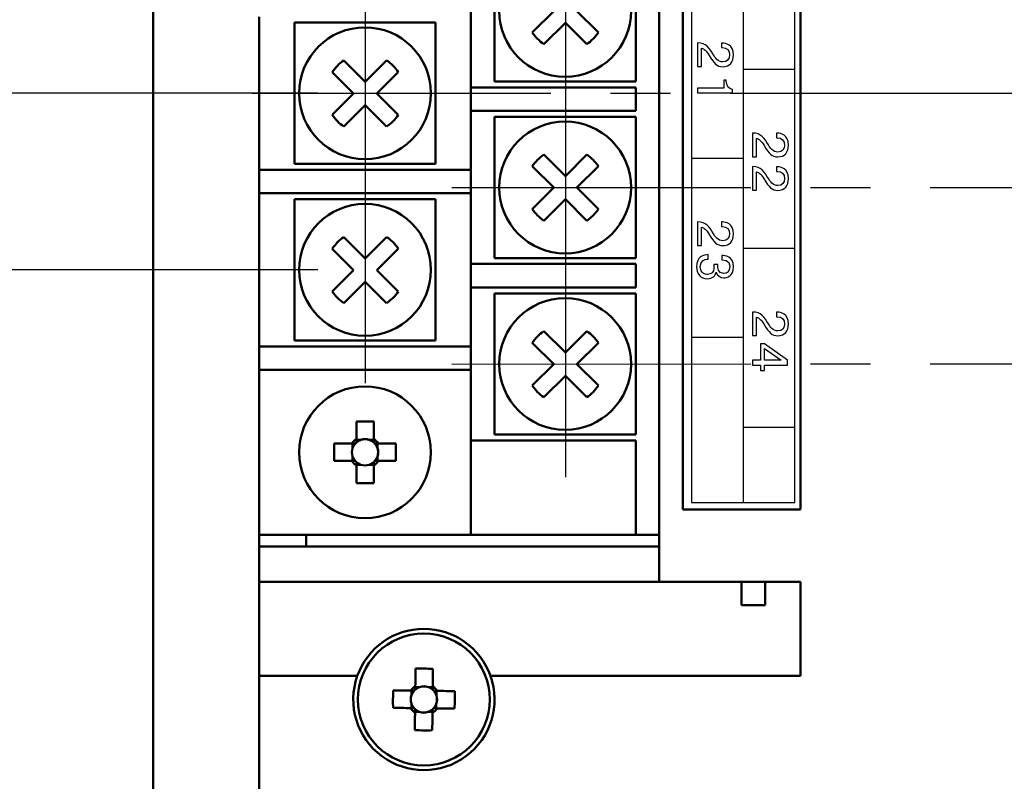
# Model space of a CAD drawing. Units: millimetres. Extents: x 2057 to 2700, y 636 to 933.
# Drawn here: x 2328 to 2349, y 818 to 835 of the extents above; entities that cross this region are included whole.
import ezdxf

# ---------------------------------------------------------------- set-up
doc = ezdxf.new("R2010")
doc.units = ezdxf.units.MM
doc.linetypes.add('CENTER', pattern=[10.16, 6.35, -1.27, 1.27, -1.27])
for name, color, linetype, lineweight in [('main', 5, 'Continuous', 50), ('text', 7, 'Continuous', 25), ('ОСЕВЫЕ', 1, 'CENTER', 25), ('РАЗМЕРЫ', 7, 'Continuous', 25)]:
    doc.layers.add(name, color=color, linetype=linetype, lineweight=lineweight)
doc.styles.add('GOST', font='Gost.shx', dxfattribs={"width": 0.8, "oblique": 15, "height": 3.5})
doc.dimstyles.get("Standard").update_dxf_attribs({"dimtxt": 3.5, "dimasz": 4, "dimexe": 1.25, "dimexo": 1, "dimgap": 1, "dimtad": 1, "dimrnd": 0.5, "dimtxsty": 'GOST', "dimcen": 0.09, "dimclrd": 256, "dimclrt": 256, "dimadec": 0, "dimazin": 2, "dimtfac": 1, "dimtdec": 1, "dimtmove": 0, "dimatfit": 1, "dimfxl": 1, "dimtolj": 1, "dimtzin": 0, "dimlwd": -1, "dimlwe": -1, "dimarcsym": 0})

# ---------------------------------------------------------------- blocks, each defined once
blk = doc.blocks.new('_Oblique')
at = {"color": 0, "linetype": 'ByBlock', "lineweight": -2}
blk.add_line((-0.5, -0.5), (0.5, 0.5), dxfattribs=at)
blk = doc.blocks.new('*D1671')
at = {"layer": 'Defpoints', "color": 0}
for p in [(2321.208, 829.346), (2335.708, 829.346), (2334.458, 816.721)]:
    blk.add_point(p, dxfattribs=at)
at = {"layer": 'РАЗМЕРЫ', "color": 0}
for p, q in [((2334.708, 829.346), (2319.958, 829.346)), ((2333.458, 816.721), (2319.958, 816.721))]:
    blk.add_line(p, q, dxfattribs=at)
at = {"layer": 'РАЗМЕРЫ'}
blk.add_line((2321.208, 820.721), (2321.208, 829.346), dxfattribs=at)
blk.add_solid([(2320.541, 820.721), (2321.874, 820.721), (2321.208, 816.721)], dxfattribs=at)
at = {"layer": 'РАЗМЕРЫ', "xscale": 4, "yscale": 4, "zscale": 4, "rotation": 90}
blk.add_blockref('_Oblique', (2321.208, 829.346), dxfattribs=at)
at = {"layer": 'РАЗМЕРЫ', "insert": (2318.25, 824.262), "char_height": 3.5, "attachment_point": 5, "rotation": 90, "style": 'GOST'}
blk.add_mtext('\\A1;25', dxfattribs=at)
blk = doc.blocks.new('*D1678')
at = {"layer": 'Defpoints', "color": 0}
for p in [(2314.208, 870.596), (2335.708, 870.596), (2335.708, 829.346)]:
    blk.add_point(p, dxfattribs=at)
at = {"layer": 'РАЗМЕРЫ', "color": 0}
for p, q in [((2334.708, 870.596), (2312.958, 870.596)), ((2334.708, 829.346), (2312.958, 829.346))]:
    blk.add_line(p, q, dxfattribs=at)
at = {"layer": 'РАЗМЕРЫ'}
blk.add_line((2314.208, 833.346), (2314.208, 866.596), dxfattribs=at)
for points in [[(2314.874, 866.596), (2313.541, 866.596), (2314.208, 870.596)], [(2313.541, 833.346), (2314.874, 833.346), (2314.208, 829.346)]]:
    blk.add_solid(points, dxfattribs=at)
at = {"layer": 'РАЗМЕРЫ', "insert": (2310.972, 849.971), "char_height": 3.5, "attachment_point": 5, "rotation": 90, "style": 'GOST'}
blk.add_mtext('\\A1;11х7,5= 82,5', dxfattribs=at)
blk = doc.blocks.new('*D1681')
at = {"layer": 'Defpoints', "color": 0}
for p in [(2321.208, 833.096), (2335.708, 833.096), (2335.708, 829.346)]:
    blk.add_point(p, dxfattribs=at)
at = {"layer": 'РАЗМЕРЫ'}
for p, q in [((2321.208, 837.096), (2321.208, 848.63)), ((2321.208, 829.346), (2321.208, 833.096)), ((2321.208, 829.346), (2321.208, 825.346))]:
    blk.add_line(p, q, dxfattribs=at)
at = {"layer": 'РАЗМЕРЫ', "color": 0}
for p, q in [((2334.708, 833.096), (2319.958, 833.096)), ((2334.708, 829.346), (2319.958, 829.346))]:
    blk.add_line(p, q, dxfattribs=at)
at = {"layer": 'РАЗМЕРЫ'}
blk.add_solid([(2320.541, 837.096), (2321.874, 837.096), (2321.208, 833.096)], dxfattribs=at)
at = {"layer": 'РАЗМЕРЫ', "xscale": 4, "yscale": 4, "zscale": 4, "rotation": 90}
blk.add_blockref('_Oblique', (2321.208, 829.346), dxfattribs=at)
at = {"layer": 'РАЗМЕРЫ', "insert": (2318.108, 844.863), "char_height": 3.5, "attachment_point": 5, "rotation": 90, "style": 'GOST'}
blk.add_mtext('\\A1;7,5', dxfattribs=at)

msp = doc.modelspace()

# ---------------------------------------------------------------- linework, layer by layer
at = {"layer": 'main', "linetype": 'Continuous', "lineweight": 50}
for p, q in [((2331.2077, 814.9708), (2331.2077, 882.9708)), ((2341.9577, 822.7208), (2341.9577, 875.2208)), ((2337.9577, 833.2208), (2337.9577, 836.4708)), ((2338.4577, 833.3458), (2338.4577, 836.3458)), ((2341.4577, 836.3458), (2341.4577, 833.3458)), ((2333.4577, 831.4708), (2333.4577, 834.7208)), ((2334.2077, 831.5958), (2334.2077, 834.5958)), ((2334.2077, 834.5958), (2337.2077, 834.5958)), ((2337.2077, 834.5958), (2337.2077, 831.5958)), ((2341.4577, 833.3458), (2338.4577, 833.3458)), ((2337.9577, 832.7208), (2337.9577, 833.2208)), ((2337.9577, 833.2208), (2338.4577, 833.2208)), ((2341.4577, 833.2208), (2338.4577, 833.2208)), ((2341.4577, 832.7208), (2341.4577, 833.2208)), ((2338.4577, 832.7208), (2337.9577, 832.7208)), ((2337.9577, 829.4708), (2337.9577, 832.7208)), ((2338.4577, 832.7208), (2341.4577, 832.7208)), ((2338.4577, 829.5958), (2338.4577, 832.5958)), ((2338.4577, 832.5958), (2341.4577, 832.5958)), ((2341.4577, 832.5958), (2341.4577, 829.5958)), ((2333.4577, 830.9708), (2333.4577, 831.4708)), ((2333.4577, 831.4708), (2333.9577, 831.4708)), ((2337.9577, 831.4708), (2333.9577, 831.4708)), ((2337.2077, 831.5958), (2334.2077, 831.5958)), ((2333.9577, 830.9708), (2333.4577, 830.9708)), ((2333.4577, 827.7208), (2333.4577, 830.9708)), ((2333.9577, 830.9708), (2337.9577, 830.9708)), ((2334.2077, 830.8458), (2337.2077, 830.8458)), ((2334.2077, 827.8458), (2334.2077, 830.8458)), ((2337.2077, 830.8458), (2337.2077, 827.8458)), ((2341.4577, 829.5958), (2338.4577, 829.5958)), ((2337.9577, 828.9708), (2337.9577, 829.4708)), ((2337.9577, 829.4708), (2338.4577, 829.4708)), ((2341.4577, 829.4708), (2338.4577, 829.4708)), ((2341.4577, 828.9708), (2341.4577, 829.4708)), ((2338.4577, 828.9708), (2337.9577, 828.9708)), ((2337.9577, 825.7208), (2337.9577, 828.9708)), ((2338.4577, 828.9708), (2341.4577, 828.9708)), ((2338.4577, 825.8458), (2338.4577, 828.8458)), ((2338.4577, 828.8458), (2341.4577, 828.8458)), ((2341.4577, 828.8458), (2341.4577, 825.8458)), ((2333.4577, 827.2208), (2333.4577, 827.7208)), ((2333.4577, 827.7208), (2333.9577, 827.7208)), ((2337.9577, 827.7208), (2333.9577, 827.7208)), ((2337.2077, 827.8458), (2334.2077, 827.8458)), ((2333.9577, 827.2208), (2333.4577, 827.2208)), ((2333.4577, 823.7208), (2333.4577, 827.2208)), ((2333.9577, 827.2208), (2337.9577, 827.2208)), ((2335.5227, 826.1239), (2335.5227, 825.7531)), ((2335.8927, 825.7531), (2335.8927, 826.1239)), ((2341.4577, 825.8458), (2338.4577, 825.8458)), ((2335.4253, 825.6558), (2335.0545, 825.6558)), ((2335.4439, 825.6558), (2335.4439, 825.5586)), ((2335.6198, 825.7345), (2335.5227, 825.7345)), ((2335.8927, 825.7345), (2335.7955, 825.7345)), ((2335.9714, 825.5586), (2335.9714, 825.6558)), ((2336.3608, 825.6558), (2335.99, 825.6558)), ((2337.9577, 823.7208), (2337.9577, 825.7208)), ((2337.9577, 825.7208), (2338.4577, 825.7208)), ((2341.4577, 825.7208), (2338.4577, 825.7208)), ((2341.4577, 823.7208), (2341.4577, 825.7208)), ((2335.4439, 825.3829), (2335.4439, 825.2858)), ((2335.9714, 825.2858), (2335.9714, 825.3829)), ((2335.0545, 825.2858), (2335.4253, 825.2858)), ((2335.5227, 825.207), (2335.6198, 825.207)), ((2335.5227, 825.1884), (2335.5227, 824.8176)), ((2335.7955, 825.207), (2335.8927, 825.207)), ((2335.8927, 824.8176), (2335.8927, 825.1884)), ((2335.99, 825.2858), (2336.3608, 825.2858)), ((2337.9577, 823.7208), (2333.4577, 823.7208)), ((2333.4577, 823.7208), (2333.4577, 823.4708)), ((2334.4577, 823.7208), (2334.4577, 823.4708)), ((2338.4577, 823.7208), (2337.9577, 823.7208)), ((2338.4577, 823.7208), (2341.4577, 823.7208)), ((2341.9577, 823.7208), (2341.4577, 823.7208)), ((2341.9577, 823.4708), (2333.4577, 823.4708)), ((2333.4577, 823.4708), (2333.4577, 822.7208)), ((2341.9577, 822.7208), (2333.4577, 822.7208)), ((2333.4577, 822.7208), (2333.4577, 820.7208)), ((2344.9577, 822.7208), (2341.9577, 822.7208)), ((2343.7077, 822.7208), (2343.7077, 822.2208)), ((2344.2077, 822.2208), (2344.2077, 822.7208)), ((2344.9577, 820.7208), (2344.9577, 822.7208)), ((2344.2077, 822.2208), (2343.7077, 822.2208)), ((2333.4577, 820.7208), (2335.5434, 820.7208)), ((2333.4577, 817.7208), (2333.4577, 820.7208)), ((2338.3719, 820.7208), (2344.9577, 820.7208)), ((2336.6959, 820.4086), (2336.6949, 820.3115)), ((2336.8726, 820.4854), (2336.7755, 820.4865)), ((2337.1455, 820.4825), (2337.0484, 820.4835)), ((2337.2223, 820.3058), (2337.2234, 820.4029)), ((2336.693, 820.1357), (2336.6919, 820.0386)), ((2337.2194, 820.0329), (2337.2204, 820.13)), ((2336.7698, 819.959), (2336.8669, 819.958)), ((2337.0427, 819.9561), (2337.1398, 819.955))]:
    msp.add_line(p, q, dxfattribs=at)
at = {"layer": 'main', "color": 5}
for p, q in [((2342.4577, 875.1573), (2342.4577, 824.2573)), ((2344.9577, 824.2573), (2344.9577, 875.1573))]:
    msp.add_line(p, q, dxfattribs=at)
at = {"layer": 'main'}
for p, q in [((2339.2613, 834.3874), (2339.7149, 834.841)), ((2340.2099, 834.841), (2340.6635, 834.3874)), ((2339.9624, 834.5935), (2339.5088, 834.1399)), ((2340.416, 834.1399), (2339.9624, 834.5935)), ((2335.2588, 833.7921), (2335.7124, 833.3385)), ((2335.7124, 833.3385), (2336.166, 833.7921)), ((2335.4649, 833.091), (2335.0113, 833.5446)), ((2336.4135, 833.5446), (2335.9599, 833.091)), ((2335.0113, 832.6374), (2335.4649, 833.091)), ((2335.9599, 833.091), (2336.4135, 832.6374)), ((2335.7124, 832.8435), (2335.2588, 832.3899)), ((2336.166, 832.3899), (2335.7124, 832.8435)), ((2339.5088, 831.7921), (2339.9624, 831.3385)), ((2339.9624, 831.3385), (2340.416, 831.7921)), ((2339.7149, 831.091), (2339.2613, 831.5446)), ((2340.6635, 831.5446), (2340.2099, 831.091)), ((2339.2613, 830.6374), (2339.7149, 831.091)), ((2340.2099, 831.091), (2340.6635, 830.6374)), ((2339.9624, 830.8435), (2339.5088, 830.3899)), ((2340.416, 830.3899), (2339.9624, 830.8435)), ((2335.2588, 830.0421), (2335.7124, 829.5885)), ((2335.7124, 829.5885), (2336.166, 830.0421)), ((2335.4649, 829.341), (2335.0113, 829.7946)), ((2336.4135, 829.7946), (2335.9599, 829.341)), ((2335.0113, 828.8874), (2335.4649, 829.341)), ((2335.9599, 829.341), (2336.4135, 828.8874)), ((2335.7124, 829.0935), (2335.2588, 828.6399)), ((2336.166, 828.6399), (2335.7124, 829.0935)), ((2339.5088, 828.0421), (2339.9624, 827.5885)), ((2339.9624, 827.5885), (2340.416, 828.0421)), ((2339.7149, 827.341), (2339.2613, 827.7946)), ((2340.6635, 827.7946), (2340.2099, 827.341)), ((2339.2613, 826.8874), (2339.7149, 827.341)), ((2340.2099, 827.341), (2340.6635, 826.8874)), ((2339.9624, 827.0935), (2339.5088, 826.6399)), ((2340.416, 826.6399), (2339.9624, 827.0935))]:
    msp.add_line(p, q, dxfattribs=at)
at = {"layer": 'main', "ltscale": 5}
msp.add_line((2342.4577, 824.2573), (2344.9577, 824.2573), dxfattribs=at)
at = {"layer": 'main', "linetype": 'Continuous', "lineweight": 50, "flags": 128}
for points in [[(2336.7798, 820.8759), (2336.7793, 820.8302), (2336.7788, 820.7843), (2336.7783, 820.7382), (2336.7778, 820.6919), (2336.7773, 820.6454), (2336.7767, 820.5988), (2336.7762, 820.552), (2336.7757, 820.5051)], [(2337.1457, 820.5011), (2337.1462, 820.548), (2337.1467, 820.5947), (2337.1472, 820.6414), (2337.1477, 820.6878), (2337.1482, 820.7341), (2337.1487, 820.7803), (2337.1492, 820.8262), (2337.1497, 820.8719)], [(2336.6773, 820.4088), (2336.6304, 820.4093), (2336.5837, 820.4098), (2336.537, 820.4103), (2336.4906, 820.4108), (2336.4443, 820.4113), (2336.3982, 820.4118), (2336.3522, 820.4123), (2336.3065, 820.4128)], [(2337.6128, 820.3987), (2337.5671, 820.3992), (2337.5212, 820.3997), (2337.4751, 820.4002), (2337.4288, 820.4007), (2337.3823, 820.4012), (2337.3357, 820.4017), (2337.2889, 820.4022), (2337.242, 820.4027)], [(2336.3025, 820.0429), (2336.3482, 820.0424), (2336.3941, 820.0419), (2336.4403, 820.0414), (2336.4866, 820.0409), (2336.533, 820.0404), (2336.5797, 820.0398), (2336.6264, 820.0393), (2336.6733, 820.0388)], [(2336.7696, 819.9404), (2336.7691, 819.8935), (2336.7686, 819.8468), (2336.7681, 819.8001), (2336.7676, 819.7537), (2336.7671, 819.7074), (2336.7666, 819.6613), (2336.7661, 819.6153), (2336.7656, 819.5696)], [(2337.1356, 819.5656), (2337.1361, 819.6113), (2337.1366, 819.6572), (2337.1371, 819.7034), (2337.1376, 819.7497), (2337.1381, 819.7961), (2337.1386, 819.8428), (2337.1391, 819.8895), (2337.1396, 819.9364)], [(2337.238, 820.0327), (2337.2849, 820.0322), (2337.3316, 820.0317), (2337.3783, 820.0312), (2337.4247, 820.0307), (2337.471, 820.0302), (2337.5172, 820.0297), (2337.5631, 820.0292), (2337.6088, 820.0287)]]:
    msp.add_lwpolyline(points, dxfattribs=at)
at = {"layer": 'main', "linetype": 'Continuous', "lineweight": 50}
for centre in [(2339.9577, 834.8458), (2335.7077, 833.0958), (2339.9577, 831.0958), (2335.7077, 829.3458), (2339.9577, 827.3458), (2335.7077, 825.4708), (2336.9577, 820.2208)]:
    msp.add_circle(centre, 1.4, dxfattribs=at)
at = {"layer": 'main'}
for centre, start, end in [((2339.9624, 834.841), 212.90308, 237.09692), ((2339.9624, 834.841), 302.90308, 327.09692), ((2335.7124, 833.091), 122.90308, 147.09692), ((2335.7124, 833.091), 32.90308, 57.09692), ((2335.7124, 833.091), 212.90308, 237.09692), ((2335.7124, 833.091), 302.90308, 327.09692), ((2339.9624, 831.091), 122.90308, 147.09692), ((2339.9624, 831.091), 32.90308, 57.09692), ((2339.9624, 831.091), 212.90308, 237.09692), ((2339.9624, 831.091), 302.90308, 327.09692), ((2335.7124, 829.341), 122.90308, 147.09692), ((2335.7124, 829.341), 32.90308, 57.09692), ((2335.7124, 829.341), 212.90308, 237.09692), ((2335.7124, 829.341), 302.90308, 327.09692), ((2339.9624, 827.341), 122.90308, 147.09692), ((2339.9624, 827.341), 32.90308, 57.09692), ((2339.9624, 827.341), 212.90308, 237.09692), ((2339.9624, 827.341), 302.90308, 327.09692)]:
    msp.add_arc(centre, 0.8351, start, end, dxfattribs=at)
at = {"layer": 'main', "linetype": 'Continuous', "lineweight": 50}
for centre, radius, start, end in [((2335.7077, 820.6408), 5.4862, 88.06758, 91.93242), ((2340.544, 825.4708), 5.4926, 178.06982, 181.93018), ((2335.7077, 825.4708), 0.3376, 123.23063, 146.76937), ((2335.7077, 825.4708), 0.278, 138.28179, 161.56971), ((2335.7077, 825.4708), 0.278, 131.71821, 138.28179), ((2335.7077, 825.4708), 0.278, 108.43029, 131.71821), ((2335.7077, 825.4708), 0.278, 71.56971, 108.43029), ((2335.7077, 825.4708), 0.278, 48.28179, 71.56971), ((2335.7077, 825.4708), 0.3376, 33.23063, 56.76937), ((2335.7077, 825.4708), 0.278, 41.71821, 48.28179), ((2335.7077, 825.4708), 0.278, 18.43029, 41.71821), ((2330.8783, 825.4708), 5.4857, 358.06739, 1.93261), ((2335.7077, 825.4708), 0.278, 161.56971, 198.43029), ((2335.7077, 825.4708), 0.278, 198.43029, 221.71821), ((2335.7077, 825.4708), 0.278, 318.28179, 341.56971), ((2335.7077, 825.4708), 0.278, 341.56971, 18.43029), ((2335.7077, 825.4708), 0.3376, 213.23063, 236.76937), ((2335.7077, 825.4708), 0.278, 221.71821, 228.28179), ((2335.7077, 825.4708), 0.278, 228.28179, 251.56971), ((2335.7077, 825.4708), 0.278, 251.56971, 288.43029), ((2335.7077, 825.4708), 0.278, 288.43029, 311.71821), ((2335.7077, 825.4708), 0.3376, 303.23063, 326.76937), ((2335.7077, 825.4708), 0.278, 311.71821, 318.28179), ((2335.7077, 830.3007), 5.4862, 268.06758, 271.93242), ((2336.9577, 820.2208), 1.5, 19.47122, 160.52878), ((2336.9052, 815.3901), 5.4872, 87.4462, 91.31032), ((2336.9577, 820.2208), 1.5, 160.52878, 19.47122), ((2341.789, 820.1683), 5.4879, 177.44629, 181.30995), ((2336.9577, 820.2208), 0.3376, 122.60894, 146.14768), ((2336.9577, 820.2208), 0.278, 137.6601, 160.94802), ((2336.9577, 820.2208), 0.278, 131.09652, 137.6601), ((2336.9577, 820.2208), 0.278, 107.8086, 131.09652), ((2336.9577, 820.2208), 0.278, 70.94802, 107.8086), ((2336.9577, 820.2208), 0.278, 47.6601, 70.94802), ((2336.9577, 820.2208), 0.278, 41.09652, 47.6601), ((2336.9577, 820.2208), 0.3376, 32.60894, 56.14768), ((2336.9577, 820.2208), 0.278, 17.8086, 41.09652), ((2332.1268, 820.2732), 5.4874, 357.44639, 1.31043), ((2336.9577, 820.2208), 0.278, 160.94802, 197.8086), ((2336.9577, 820.2208), 0.278, 197.8086, 221.09652), ((2336.9577, 820.2208), 0.278, 317.6601, 340.94802), ((2336.9577, 820.2208), 0.278, 340.94802, 17.8086), ((2336.9577, 820.2208), 0.3376, 212.60894, 236.14768), ((2336.9577, 820.2208), 0.278, 221.09652, 227.6601), ((2336.9577, 820.2208), 0.278, 227.6601, 250.94802), ((2336.9577, 820.2208), 0.278, 250.94802, 287.8086), ((2336.9577, 820.2208), 0.278, 287.8086, 311.09652), ((2336.9577, 820.2208), 0.3376, 302.60894, 326.14768), ((2336.9577, 820.2208), 0.278, 311.09652, 317.6601), ((2337.0101, 825.0514), 5.4872, 267.44624, 271.31043)]:
    msp.add_arc(centre, radius, start, end, dxfattribs=at)
for centre, major_axis, start_param, end_param in [((2335.7077, 825.5052), (0, 0.2458), 5.9137716, 6.652599), ((2335.6732, 825.4708), (0.2458, 0), 2.7721789, 3.5110064), ((2335.7421, 825.4708), (0.2458, 0), 5.9137716, 6.652599), ((2335.7077, 825.4363), (0, 0.2458), 2.7721789, 3.5110064), ((2336.958, 820.2552), (0.0027, 0.2458), 5.9137716, 6.652599), ((2336.9232, 820.2211), (0.2458, -0.0027), 2.7721789, 3.5110064), ((2336.9921, 820.2204), (0.2458, -0.0027), 5.9137716, 6.652599), ((2336.9573, 820.1863), (0.0027, 0.2458), 2.7721789, 3.5110064)]:
    msp.add_ellipse(centre, major_axis=major_axis, ratio=0.9901159, start_param=start_param, end_param=end_param, dxfattribs=at)
for points, knots in [([(2335.5002, 825.6558), (2335.4959, 825.6558), (2335.4726, 825.6558), (2335.4481, 825.6558), (2335.4281, 825.6558), (2335.4253, 825.6558)], [0, 0, 0, 0, 0.1606183, 0.8832574, 1, 1, 1, 1]), ([(2335.5227, 825.7531), (2335.5227, 825.7504), (2335.5227, 825.7304), (2335.5227, 825.7058), (2335.5227, 825.6825), (2335.5227, 825.6783)], [0, 0, 0, 0, 0.1167424, 0.8393817, 1, 1, 1, 1]), ([(2335.8927, 825.6783), (2335.8927, 825.6825), (2335.8927, 825.7058), (2335.8927, 825.7304), (2335.8927, 825.7504), (2335.8927, 825.7531)], [0, 0, 0, 0, 0.1606183, 0.8832576, 1, 1, 1, 1]), ([(2335.99, 825.6558), (2335.9873, 825.6558), (2335.9673, 825.6558), (2335.9427, 825.6558), (2335.9194, 825.6558), (2335.9152, 825.6558)], [0, 0, 0, 0, 0.1167423, 0.8393817, 1, 1, 1, 1]), ([(2335.4253, 825.2858), (2335.4281, 825.2858), (2335.4481, 825.2858), (2335.4726, 825.2858), (2335.4959, 825.2858), (2335.5002, 825.2858)], [0, 0, 0, 0, 0.1167426, 0.8393817, 1, 1, 1, 1]), ([(2335.5227, 825.2632), (2335.5227, 825.259), (2335.5227, 825.2357), (2335.5227, 825.2112), (2335.5227, 825.1912), (2335.5227, 825.1884)], [0, 0, 0, 0, 0.1606183, 0.8832576, 1, 1, 1, 1]), ([(2335.8927, 825.1884), (2335.8927, 825.1912), (2335.8927, 825.2112), (2335.8927, 825.2357), (2335.8927, 825.259), (2335.8927, 825.2632)], [0, 0, 0, 0, 0.1167424, 0.8393817, 1, 1, 1, 1]), ([(2335.9152, 825.2858), (2335.9194, 825.2858), (2335.9427, 825.2858), (2335.9673, 825.2858), (2335.9873, 825.2858), (2335.99, 825.2858)], [0, 0, 0, 0, 0.1606183, 0.8832577, 1, 1, 1, 1]), ([(2336.7522, 820.408), (2336.7479, 820.408), (2336.7246, 820.4083), (2336.7001, 820.4086), (2336.6801, 820.4088), (2336.6773, 820.4088)], [0, 0, 0, 0, 0.1606148, 0.8832572, 1, 1, 1, 1]), ([(2336.7757, 820.5051), (2336.7757, 820.5023), (2336.7755, 820.4823), (2336.7752, 820.4578), (2336.775, 820.4345), (2336.7749, 820.4303)], [0, 0, 0, 0, 0.1167429, 0.8393853, 1, 1, 1, 1]), ([(2337.1449, 820.4262), (2337.1449, 820.4305), (2337.1452, 820.4538), (2337.1455, 820.4783), (2337.1457, 820.4983), (2337.1457, 820.5011)], [0, 0, 0, 0, 0.1606147, 0.8832571, 1, 1, 1, 1]), ([(2337.242, 820.4027), (2337.2392, 820.4027), (2337.2192, 820.4029), (2337.1947, 820.4032), (2337.1714, 820.4034), (2337.1672, 820.4035)], [0, 0, 0, 0, 0.116743, 0.8393854, 1, 1, 1, 1]), ([(2336.6733, 820.0388), (2336.6761, 820.0388), (2336.6961, 820.0386), (2336.7206, 820.0383), (2336.7439, 820.0381), (2336.7482, 820.038)], [0, 0, 0, 0, 0.11674285, 0.83938523, 1, 1, 1, 1]), ([(2336.7704, 820.0153), (2336.7704, 820.011), (2336.7701, 819.9877), (2336.7699, 819.9632), (2336.7696, 819.9432), (2336.7696, 819.9404)], [0, 0, 0, 0, 0.1606147, 0.8832571, 1, 1, 1, 1]), ([(2337.1396, 819.9364), (2337.1396, 819.9392), (2337.1398, 819.9592), (2337.1401, 819.9837), (2337.1403, 820.007), (2337.1404, 820.0113)], [0, 0, 0, 0, 0.11674289, 0.83938529, 1, 1, 1, 1]), ([(2337.1631, 820.0335), (2337.1674, 820.0335), (2337.1907, 820.0332), (2337.2152, 820.0329), (2337.2352, 820.0327), (2337.238, 820.0327)], [0, 0, 0, 0, 0.1606148, 0.8832572, 1, 1, 1, 1])]:
    msp.add_open_spline(points, degree=3, knots=knots, dxfattribs=at)
at = {"layer": 'text'}
for points in [[(2342.6403, 875.1073), (2342.6403, 875.1073), (2342.6403, 824.4073), (2342.6403, 824.4073)], [(2343.7403, 875.1073), (2343.7403, 875.1073), (2343.7403, 824.4073), (2343.7403, 824.4073)], [(2344.8403, 824.4073), (2344.8403, 824.4073), (2344.8403, 875.1073), (2344.8403, 875.1073)], [(2343.1096, 833.9135), (2343.0186, 834.0574), (2342.9508, 834.1655), (2342.772, 834.1644)], [(2342.772, 834.1644), (2342.772, 834.1644), (2342.772, 833.6626), (2342.772, 833.6626)], [(2343.2768, 834.1622), (2343.2768, 834.1622), (2343.2768, 834.0649), (2343.2768, 834.0649)], [(2343.2991, 834.1622), (2343.2991, 834.1622), (2343.2768, 834.1622), (2343.2768, 834.1622)], [(2342.8556, 834.0543), (2342.9096, 834.0406), (2342.954, 833.9992), (2343.0175, 833.8987)], [(2342.8556, 833.6626), (2342.8556, 833.6626), (2342.8556, 834.0543), (2342.8556, 834.0543)], [(2343.2768, 834.0649), (2343.2768, 834.0649), (2343.3043, 834.0649), (2343.3043, 834.0649)], [(2342.772, 833.6626), (2342.772, 833.6626), (2342.8556, 833.6626), (2342.8556, 833.6626)], [(2343.7403, 833.6074), (2343.7403, 833.6074), (2344.8403, 833.6074), (2344.8403, 833.6074)], [(2343.3805, 833.3746), (2343.3805, 833.3746), (2343.3287, 833.3746), (2343.3287, 833.3746)], [(2343.3287, 833.3746), (2343.3287, 833.3746), (2343.3287, 833.2052), (2343.3287, 833.2052)], [(2343.3805, 833.3523), (2343.3805, 833.3523), (2343.3805, 833.3746), (2343.3805, 833.3746)], [(2343.5128, 833.1755), (2343.4324, 833.1861), (2343.3805, 833.2634), (2343.3805, 833.3523)], [(2342.772, 833.2052), (2342.772, 833.2052), (2342.772, 833.1056), (2342.772, 833.1056)], [(2343.3287, 833.2052), (2343.3287, 833.2052), (2342.772, 833.2052), (2342.772, 833.2052)], [(2342.772, 833.1056), (2342.772, 833.1056), (2343.5128, 833.1056), (2343.5128, 833.1056)], [(2343.5128, 833.1056), (2343.5128, 833.1056), (2343.5128, 833.1755), (2343.5128, 833.1755)], [(2344.2778, 831.9987), (2344.1868, 832.1427), (2344.119, 832.2507), (2343.9402, 832.2496)], [(2343.9402, 832.2496), (2343.9402, 832.2496), (2343.9402, 831.7479), (2343.9402, 831.7479)], [(2344.0238, 832.1395), (2344.0778, 832.1258), (2344.1222, 832.0845), (2344.1857, 831.984)], [(2344.0238, 831.7479), (2344.0238, 831.7479), (2344.0238, 832.1395), (2344.0238, 832.1395)], [(2344.445, 832.2474), (2344.445, 832.2474), (2344.445, 832.1501), (2344.445, 832.1501)], [(2344.4673, 832.2474), (2344.4673, 832.2474), (2344.445, 832.2474), (2344.445, 832.2474)], [(2344.445, 832.1501), (2344.445, 832.1501), (2344.4725, 832.1501), (2344.4725, 832.1501)], [(2343.7403, 831.7074), (2343.7403, 831.7074), (2342.6403, 831.7074), (2342.6403, 831.7074)], [(2343.9402, 831.7479), (2343.9402, 831.7479), (2344.0238, 831.7479), (2344.0238, 831.7479)], [(2344.2778, 831.2863), (2344.1868, 831.4302), (2344.119, 831.5382), (2343.9402, 831.5372)], [(2343.9402, 831.5372), (2343.9402, 831.5372), (2343.9402, 831.0355), (2343.9402, 831.0355)], [(2344.0238, 831.0355), (2344.0238, 831.0355), (2344.0238, 831.4271), (2344.0238, 831.4271)], [(2344.0238, 831.4271), (2344.0778, 831.4134), (2344.1222, 831.372), (2344.1857, 831.2715)], [(2344.445, 831.535), (2344.445, 831.535), (2344.445, 831.4377), (2344.445, 831.4377)], [(2344.4673, 831.535), (2344.4673, 831.535), (2344.445, 831.535), (2344.445, 831.535)], [(2344.445, 831.4377), (2344.445, 831.4377), (2344.4725, 831.4377), (2344.4725, 831.4377)], [(2343.9402, 831.0355), (2343.9402, 831.0355), (2344.0238, 831.0355), (2344.0238, 831.0355)], [(2343.1096, 830.1135), (2343.0186, 830.2574), (2342.9508, 830.3655), (2342.772, 830.3644)], [(2342.772, 830.3644), (2342.772, 830.3644), (2342.772, 829.8626), (2342.772, 829.8626)], [(2342.8556, 830.2543), (2342.9096, 830.2406), (2342.954, 830.1992), (2343.0175, 830.0987)], [(2342.8556, 829.8626), (2342.8556, 829.8626), (2342.8556, 830.2543), (2342.8556, 830.2543)], [(2343.2768, 830.3622), (2343.2768, 830.3622), (2343.2768, 830.2649), (2343.2768, 830.2649)], [(2343.2991, 830.3622), (2343.2991, 830.3622), (2343.2768, 830.3622), (2343.2768, 830.3622)], [(2343.2768, 830.2649), (2343.2768, 830.2649), (2343.3043, 830.2649), (2343.3043, 830.2649)], [(2342.772, 829.8626), (2342.772, 829.8626), (2342.8556, 829.8626), (2342.8556, 829.8626)], [(2343.7403, 829.8074), (2343.7403, 829.8074), (2344.8403, 829.8074), (2344.8403, 829.8074)], [(2342.973, 829.5713), (2342.9815, 829.5724), (2342.9889, 829.5734), (2342.9974, 829.5746)], [(2342.9974, 829.5746), (2342.9974, 829.5746), (2342.9974, 829.6698), (2342.9974, 829.6698)], [(2343.2874, 829.6508), (2343.2874, 829.6508), (2343.2874, 829.5587), (2343.2874, 829.5587)], [(2343.1191, 829.4602), (2343.1191, 829.4602), (2343.1191, 829.384), (2343.1191, 829.384)], [(2343.1995, 829.4602), (2343.1995, 829.4602), (2343.1191, 829.4602), (2343.1191, 829.4602)], [(2343.1995, 829.4305), (2343.1995, 829.4305), (2343.1995, 829.4602), (2343.1995, 829.4602)], [(2343.1657, 829.2983), (2343.1657, 829.2983), (2343.1678, 829.2983), (2343.1678, 829.2983)], [(2344.2778, 828.1987), (2344.1868, 828.3427), (2344.119, 828.4507), (2343.9402, 828.4496)], [(2343.9402, 828.4496), (2343.9402, 828.4496), (2343.9402, 827.9479), (2343.9402, 827.9479)], [(2344.0238, 828.3395), (2344.0778, 828.3258), (2344.1222, 828.2845), (2344.1857, 828.184)], [(2344.0238, 827.9479), (2344.0238, 827.9479), (2344.0238, 828.3395), (2344.0238, 828.3395)], [(2344.445, 828.4474), (2344.445, 828.4474), (2344.445, 828.3501), (2344.445, 828.3501)], [(2344.4673, 828.4474), (2344.4673, 828.4474), (2344.445, 828.4474), (2344.445, 828.4474)], [(2344.445, 828.3501), (2344.445, 828.3501), (2344.4725, 828.3501), (2344.4725, 828.3501)], [(2343.7403, 827.9074), (2343.7403, 827.9074), (2342.6403, 827.9074), (2342.6403, 827.9074)], [(2343.9402, 827.9479), (2343.9402, 827.9479), (2344.0238, 827.9479), (2344.0238, 827.9479)], [(2344.1116, 827.7731), (2344.1116, 827.7731), (2344.1116, 827.4239), (2344.1116, 827.4239)], [(2344.1952, 827.7731), (2344.1952, 827.7731), (2344.1116, 827.7731), (2344.1116, 827.7731)], [(2344.681, 827.425), (2344.681, 827.425), (2344.1952, 827.7731), (2344.1952, 827.7731)], [(2344.1952, 827.6779), (2344.1952, 827.6779), (2344.5508, 827.4239), (2344.5508, 827.4239)], [(2344.1952, 827.4239), (2344.1952, 827.4239), (2344.1952, 827.6779), (2344.1952, 827.6779)], [(2343.9402, 827.4239), (2343.9402, 827.4239), (2343.9402, 827.3244), (2343.9402, 827.3244)], [(2344.1116, 827.4239), (2344.1116, 827.4239), (2343.9402, 827.4239), (2343.9402, 827.4239)], [(2343.9402, 827.3244), (2343.9402, 827.3244), (2344.1116, 827.3244), (2344.1116, 827.3244)], [(2344.1116, 827.3244), (2344.1116, 827.3244), (2344.1116, 827.208), (2344.1116, 827.208)], [(2344.5508, 827.4239), (2344.5508, 827.4239), (2344.1952, 827.4239), (2344.1952, 827.4239)], [(2344.1952, 827.3244), (2344.1952, 827.3244), (2344.681, 827.3244), (2344.681, 827.3244)], [(2344.1952, 827.208), (2344.1952, 827.208), (2344.1952, 827.3244), (2344.1952, 827.3244)], [(2344.681, 827.3244), (2344.681, 827.3244), (2344.681, 827.425), (2344.681, 827.425)], [(2344.1116, 827.208), (2344.1116, 827.208), (2344.1952, 827.208), (2344.1952, 827.208)], [(2343.7403, 826.0074), (2343.7403, 826.0074), (2344.8403, 826.0074), (2344.8403, 826.0074)], [(2342.6403, 824.4073), (2342.6403, 824.4073), (2344.8403, 824.4073), (2344.8403, 824.4073)]]:
    msp.add_open_spline(points, degree=3, dxfattribs=at)
for points, knots in [([(2343.0175, 833.8987), (2343.1276, 833.7262), (2343.172, 833.6605), (2343.3107, 833.6605), (2343.3107, 833.6605), (2343.4525, 833.6605), (2343.535, 833.7568), (2343.535, 833.9082), (2343.535, 833.9082), (2343.535, 834.1337), (2343.3657, 834.1622), (2343.2991, 834.1622)], [0.14285714, 0.14285714, 0.14285714, 0.14285714, 0.21428571, 0.21428571, 0.21428571, 0.21428572, 0.28571429, 0.28571429, 0.28571429, 0.2857143, 0.35714286, 0.35714286, 0.35714286, 0.35714286]), ([(2343.3043, 834.0649), (2343.3921, 834.0649), (2343.4515, 834.0056), (2343.4515, 833.9114), (2343.4515, 833.9114), (2343.4515, 833.8225), (2343.4017, 833.7621), (2343.3096, 833.7621), (2343.3096, 833.7621), (2343.1964, 833.7621), (2343.1488, 833.8521), (2343.1096, 833.9135)], [0.57142857, 0.57142857, 0.57142857, 0.57142857, 0.64285714, 0.64285714, 0.64285714, 0.64285715, 0.71428571, 0.71428571, 0.71428571, 0.71428572, 0.78571429, 0.78571429, 0.78571429, 0.78571429]), ([(2344.1857, 831.984), (2344.2958, 831.8115), (2344.3402, 831.7458), (2344.4789, 831.7458), (2344.4789, 831.7458), (2344.6207, 831.7458), (2344.7032, 831.8421), (2344.7032, 831.9935), (2344.7032, 831.9935), (2344.7032, 832.2189), (2344.5339, 832.2474), (2344.4673, 832.2474)], [0.14285714, 0.14285714, 0.14285714, 0.14285714, 0.21428571, 0.21428571, 0.21428571, 0.21428572, 0.28571429, 0.28571429, 0.28571429, 0.2857143, 0.35714286, 0.35714286, 0.35714286, 0.35714286]), ([(2344.4725, 832.1501), (2344.5603, 832.1501), (2344.6197, 832.0908), (2344.6197, 831.9966), (2344.6197, 831.9966), (2344.6197, 831.9078), (2344.5699, 831.8474), (2344.4778, 831.8474), (2344.4778, 831.8474), (2344.3646, 831.8474), (2344.317, 831.9374), (2344.2778, 831.9987)], [0.57142857, 0.57142857, 0.57142857, 0.57142857, 0.64285714, 0.64285714, 0.64285714, 0.64285715, 0.71428571, 0.71428571, 0.71428571, 0.71428572, 0.78571429, 0.78571429, 0.78571429, 0.78571429]), ([(2344.1857, 831.2715), (2344.2958, 831.099), (2344.3402, 831.0334), (2344.4789, 831.0334), (2344.4789, 831.0334), (2344.6207, 831.0334), (2344.7032, 831.1297), (2344.7032, 831.2811), (2344.7032, 831.2811), (2344.7032, 831.5064), (2344.5339, 831.535), (2344.4673, 831.535)], [0.14285714, 0.14285714, 0.14285714, 0.14285714, 0.21428571, 0.21428571, 0.21428571, 0.21428572, 0.28571429, 0.28571429, 0.28571429, 0.2857143, 0.35714286, 0.35714286, 0.35714286, 0.35714286]), ([(2344.4725, 831.4377), (2344.5603, 831.4377), (2344.6197, 831.3784), (2344.6197, 831.2842), (2344.6197, 831.2842), (2344.6197, 831.1953), (2344.5699, 831.135), (2344.4778, 831.135), (2344.4778, 831.135), (2344.3646, 831.135), (2344.317, 831.225), (2344.2778, 831.2863)], [0.57142857, 0.57142857, 0.57142857, 0.57142857, 0.64285714, 0.64285714, 0.64285714, 0.64285715, 0.71428571, 0.71428571, 0.71428571, 0.71428572, 0.78571429, 0.78571429, 0.78571429, 0.78571429]), ([(2343.0175, 830.0987), (2343.1276, 829.9262), (2343.172, 829.8605), (2343.3107, 829.8605), (2343.3107, 829.8605), (2343.4525, 829.8605), (2343.535, 829.9568), (2343.535, 830.1082), (2343.535, 830.1082), (2343.535, 830.3337), (2343.3657, 830.3622), (2343.2991, 830.3622)], [0.14285714, 0.14285714, 0.14285714, 0.14285714, 0.21428571, 0.21428571, 0.21428571, 0.21428572, 0.28571429, 0.28571429, 0.28571429, 0.2857143, 0.35714286, 0.35714286, 0.35714286, 0.35714286]), ([(2343.3043, 830.2649), (2343.3921, 830.2649), (2343.4515, 830.2056), (2343.4515, 830.1114), (2343.4515, 830.1114), (2343.4515, 830.0225), (2343.4017, 829.9621), (2343.3096, 829.9621), (2343.3096, 829.9621), (2343.1964, 829.9621), (2343.1488, 830.0521), (2343.1096, 830.1135)], [0.57142857, 0.57142857, 0.57142857, 0.57142857, 0.64285714, 0.64285714, 0.64285714, 0.64285715, 0.71428571, 0.71428571, 0.71428571, 0.71428572, 0.78571429, 0.78571429, 0.78571429, 0.78571429]), ([(2342.9974, 829.6698), (2342.898, 829.6666), (2342.7496, 829.6264), (2342.7496, 829.4104), (2342.7496, 829.4104), (2342.7496, 829.2633), (2342.8334, 829.1554), (2342.9784, 829.1554), (2342.9784, 829.1554), (2343.0906, 829.1554), (2343.1551, 829.2231), (2343.1657, 829.2983)], [0, 0, 0, 0, 0.05263158, 0.05263158, 0.05263158, 0.05263159, 0.10526316, 0.10526316, 0.10526316, 0.10526317, 0.15789474, 0.15789474, 0.15789474, 0.15789474]), ([(2343.1191, 829.384), (2343.1191, 829.3014), (2343.0672, 829.2485), (2342.9858, 829.2485), (2342.9858, 829.2485), (2342.9382, 829.2485), (2342.8291, 829.2633), (2342.8291, 829.4168), (2342.8291, 829.4168), (2342.8291, 829.547), (2342.9382, 829.5661), (2342.973, 829.5713)], [0.73684211, 0.73684211, 0.73684211, 0.73684211, 0.78947368, 0.78947368, 0.78947368, 0.78947369, 0.84210526, 0.84210526, 0.84210526, 0.84210527, 0.89473684, 0.89473684, 0.89473684, 0.89473684]), ([(2343.1678, 829.2983), (2343.1879, 829.2273), (2343.2504, 829.1765), (2343.3318, 829.1765), (2343.3318, 829.1765), (2343.39, 829.1765), (2343.535, 829.2051), (2343.535, 829.4115), (2343.535, 829.4115), (2343.535, 829.638), (2343.3519, 829.6518), (2343.2874, 829.6508)], [0.21052632, 0.21052632, 0.21052632, 0.21052632, 0.26315789, 0.26315789, 0.26315789, 0.2631579, 0.31578947, 0.31578947, 0.31578947, 0.31578948, 0.36842105, 0.36842105, 0.36842105, 0.36842105]), ([(2343.2874, 829.5587), (2343.4504, 829.5597), (2343.4557, 829.4496), (2343.4557, 829.4147), (2343.4557, 829.4147), (2343.4557, 829.2983), (2343.3858, 829.2686), (2343.3276, 829.2686), (2343.3276, 829.2686), (2343.2006, 829.2686), (2343.1995, 829.3988), (2343.1995, 829.4305)], [0.42105263, 0.42105263, 0.42105263, 0.42105263, 0.47368421, 0.47368421, 0.47368421, 0.47368422, 0.52631579, 0.52631579, 0.52631579, 0.5263158, 0.57894737, 0.57894737, 0.57894737, 0.57894737]), ([(2344.1857, 828.184), (2344.2958, 828.0115), (2344.3402, 827.9458), (2344.4789, 827.9458), (2344.4789, 827.9458), (2344.6207, 827.9458), (2344.7032, 828.0421), (2344.7032, 828.1935), (2344.7032, 828.1935), (2344.7032, 828.4189), (2344.5339, 828.4474), (2344.4673, 828.4474)], [0.14285714, 0.14285714, 0.14285714, 0.14285714, 0.21428571, 0.21428571, 0.21428571, 0.21428572, 0.28571429, 0.28571429, 0.28571429, 0.2857143, 0.35714286, 0.35714286, 0.35714286, 0.35714286]), ([(2344.4725, 828.3501), (2344.5603, 828.3501), (2344.6197, 828.2908), (2344.6197, 828.1966), (2344.6197, 828.1966), (2344.6197, 828.1078), (2344.5699, 828.0474), (2344.4778, 828.0474), (2344.4778, 828.0474), (2344.3646, 828.0474), (2344.317, 828.1374), (2344.2778, 828.1987)], [0.57142857, 0.57142857, 0.57142857, 0.57142857, 0.64285714, 0.64285714, 0.64285714, 0.64285715, 0.71428571, 0.71428571, 0.71428571, 0.71428572, 0.78571429, 0.78571429, 0.78571429, 0.78571429])]:
    msp.add_open_spline(points, degree=3, knots=knots, dxfattribs=at)
at = {"layer": 'ОСЕВЫЕ', "linetype": 'ByBlock'}
for p, q in [((2335.7124, 872.9911), (2335.7124, 826.9411)), ((2339.9624, 870.9911), (2339.9624, 824.9411))]:
    msp.add_line(p, q, dxfattribs=at)
at = {"layer": 'ОСЕВЫЕ'}
for p, q in [((2333.3029, 833.0958), (2409.3529, 833.1005)), ((2337.5529, 831.0958), (2413.6029, 831.1005)), ((2337.5529, 827.3458), (2413.6029, 827.3505))]:
    msp.add_line(p, q, dxfattribs=at)

# ---------------------------------------------------------------- dimensions: what is measured, and where the dimension line sits
at = {"layer": 'РАЗМЕРЫ'}
dim = msp.add_linear_dim(base=(2314.2077, 870.5958), p1=(2335.7077, 829.3458), p2=(2335.7077, 870.5958), angle=90, text='11х7,5= <>', dimstyle='Standard', override={"dimlfac": 2, "dimtxsty": 'GOST', "dimsah": 1, "dimtmove": 1, "dimtolj": 1}, dxfattribs=at)
dim.commit()
dim.dimension.update_dxf_attribs({"geometry": '*D1678', "text_midpoint": (2310.9721, 849.9708)})
dim = msp.add_linear_dim(base=(2321.2077, 833.0958), p1=(2335.7077, 829.3458), p2=(2335.7077, 833.0958), angle=90, dimstyle='Standard', override={"dimlfac": 2, "dimtxsty": 'GOST', "dimblk1": 'Oblique', "dimsah": 1, "dimtolj": 1}, dxfattribs=at)
dim.commit()
dim.dimension.update_dxf_attribs({"geometry": '*D1681', "text_midpoint": (2318.1077, 844.8627)})
dim = msp.add_linear_dim(base=(2321.2077, 829.3458), p1=(2334.4577, 816.7208), p2=(2335.7077, 829.3458), angle=90, dimstyle='Standard', override={"dimlfac": 2, "dimtxsty": 'GOST', "dimblk2": 'Oblique', "dimsah": 1, "dimtmove": 1, "dimtolj": 1}, dxfattribs=at)
dim.commit()
dim.dimension.update_dxf_attribs({"geometry": '*D1671', "text_midpoint": (2321.2077, 824.2623), "dimtype": 160})

doc.saveas('drawing.dxf')
